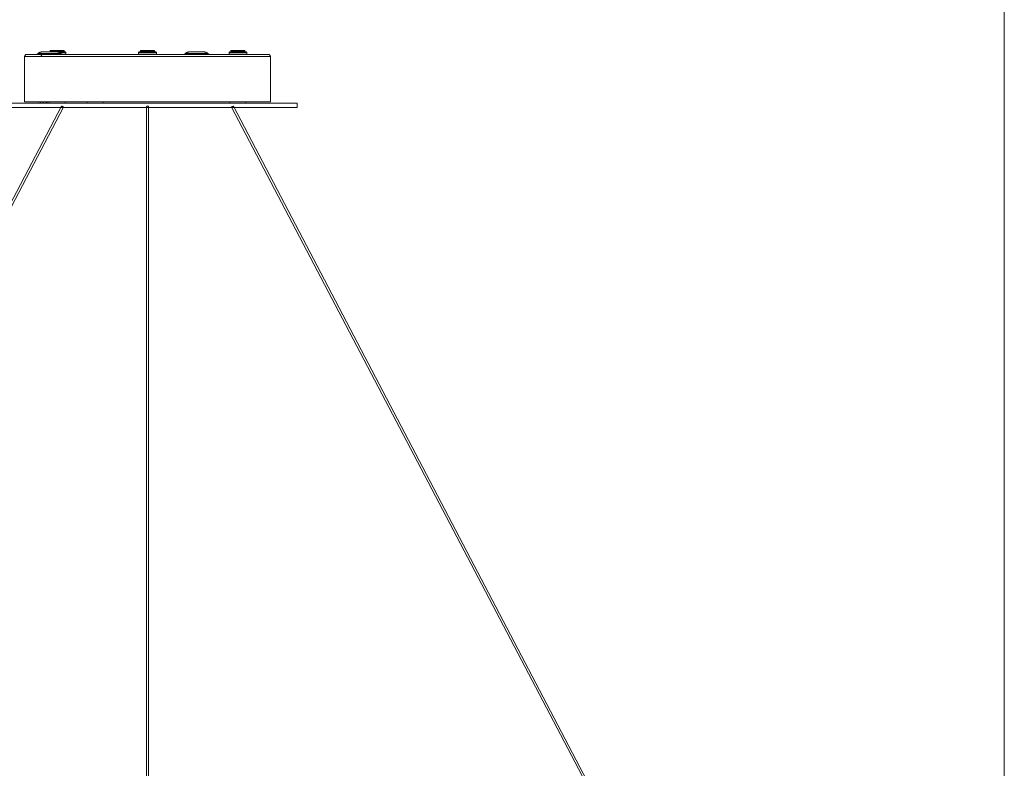
# Model space of a CAD drawing. Units: inches. Extents: x 0 to 38.8, y 0 to 51.2.
# Drawn here: x 18.6 to 38.8, y 15.4 to 30.8 of the extents above; entities that cross this region are included whole.
import ezdxf

# ---------------------------------------------------------------- set-up
doc = ezdxf.new("R2010")
doc.units = ezdxf.units.IN
doc.header["$MEASUREMENT"] = 0
doc.layers.add('Livello 1', color=7, linetype='Continuous')

# ---------------------------------------------------------------- blocks, each defined once
blk = doc.blocks.new('block 2')
at = {"layer": 'Livello 1', "lineweight": 0}
blk.add_lwpolyline([(0, 0), (38.806, 0), (38.806, 51.153), (0, 51.153), (0, 0)], dxfattribs=at)
blk = doc.blocks.new('block 3')
at = {"layer": 'Livello 1', "lineweight": 0}
blk.add_lwpolyline([(0, 0), (38.806, 0), (38.806, 51.153), (0, 51.153), (0, 0)], dxfattribs=at)
blk = doc.blocks.new('block 4')
at = {"layer": 'Livello 1', "lineweight": 0}
blk.add_lwpolyline([(0, 0), (38.806, 0), (38.806, 51.153), (0, 51.153), (0, 0)], dxfattribs=at)

msp = doc.modelspace()

# ---------------------------------------------------------------- linework, layer by layer
at = {"layer": 'Livello 1', "color": 251, "lineweight": 9, "true_color": 0x575756}
for points in [[(19.221, 30.125), (19.219, 30.125), (19.218, 30.124), (19.217, 30.123), (19.216, 30.122), (19.216, 30.121), (19.216, 30.119), (19.216, 30.118), (19.217, 30.116)], [(19.221, 30.125), (19.224, 30.125), (19.237, 30.125), (19.259, 30.125), (19.287, 30.125), (19.32, 30.125), (19.356, 30.125), (19.392, 30.125), (19.426, 30.125), (19.455, 30.125), (19.478, 30.125), (19.493, 30.125), (19.499, 30.125), (19.499, 30.125)], [(19.503, 30.116), (19.503, 30.118), (19.504, 30.119), (19.504, 30.121), (19.504, 30.122), (19.503, 30.123), (19.502, 30.124), (19.5, 30.125), (19.499, 30.125)], [(21.078, 30.125), (21.076, 30.125), (21.075, 30.124), (21.074, 30.123), (21.073, 30.122), (21.073, 30.121), (21.073, 30.119), (21.073, 30.118), (21.074, 30.116)], [(21.078, 30.125), (21.081, 30.125), (21.094, 30.125), (21.115, 30.125)], [(21.115, 30.125), (21.144, 30.125), (21.176, 30.125), (21.212, 30.125), (21.249, 30.125), (21.283, 30.125), (21.312, 30.125), (21.335, 30.125), (21.35, 30.125), (21.356, 30.125)], [(21.359, 30.116), (21.36, 30.118), (21.361, 30.119), (21.361, 30.121), (21.36, 30.122), (21.36, 30.123), (21.359, 30.124), (21.357, 30.125), (21.356, 30.125)], [(22.934, 30.125), (22.933, 30.125), (22.931, 30.124), (22.93, 30.123), (22.93, 30.122), (22.929, 30.121), (22.929, 30.119), (22.93, 30.118), (22.931, 30.116)], [(22.934, 30.125), (22.938, 30.125), (22.951, 30.125), (22.972, 30.125), (23, 30.125), (23.033, 30.125), (23.069, 30.125), (23.105, 30.125), (23.14, 30.125), (23.169, 30.125), (23.192, 30.125), (23.207, 30.125)], [(23.207, 30.125), (23.213, 30.125)], [(23.216, 30.116), (23.217, 30.118), (23.218, 30.119), (23.218, 30.121), (23.218, 30.122), (23.216, 30.123), (23.215, 30.124), (23.214, 30.125), (23.213, 30.125)], [(18.738, 30.043), (18.729, 30.042), (18.721, 30.04), (18.714, 30.036), (18.707, 30.03), (18.702, 30.024), (18.698, 30.016), (18.695, 30.008), (18.694, 29.999)], [(18.694, 29.999), (18.694, 29.072)], [(19.032, 29.999), (18.961, 29.999), (18.898, 29.999), (18.844, 29.999), (18.797, 29.999), (18.759, 29.999), (18.73, 29.999), (18.709, 29.999), (18.697, 29.999), (18.694, 29.999)], [(19.07, 30.043), (19, 30.043), (18.938, 30.043), (18.883, 30.043), (18.838, 30.043), (18.8, 30.043), (18.772, 30.043), (18.752, 30.043), (18.741, 30.043), (18.738, 30.043)], [(18.963, 30.058), (18.96, 30.055), (18.956, 30.051), (18.952, 30.049), (18.947, 30.047), (18.943, 30.045), (18.938, 30.044), (18.933, 30.043), (18.928, 30.043)], [(18.97, 30.064), (18.963, 30.058)], [(18.963, 30.058), (18.965, 30.058), (18.976, 30.058), (18.995, 30.058)], [(19.041, 30.094), (19.031, 30.093), (19.021, 30.092), (19.012, 30.089), (19.003, 30.086), (18.993, 30.082), (18.985, 30.076), (18.977, 30.07), (18.97, 30.064)], [(19, 30.064), (18.981, 30.064), (18.971, 30.064), (18.97, 30.064)], [(18.995, 30.058), (19.022, 30.058), (19.055, 30.058), (19.095, 30.058), (19.138, 30.058), (19.183, 30.058), (19.229, 30.058), (19.275, 30.058), (19.316, 30.058), (19.354, 30.058), (19.385, 30.058), (19.41, 30.058), (19.426, 30.058), (19.434, 30.058), (19.434, 30.058)], [(19.428, 30.064), (19.424, 30.064), (19.411, 30.064), (19.389, 30.064), (19.36, 30.064), (19.323, 30.064), (19.282, 30.064), (19.237, 30.064), (19.191, 30.064), (19.145, 30.064), (19.101, 30.064), (19.061, 30.064), (19.028, 30.064), (19, 30.064)], [(19.07, 30.043), (19.063, 30.042), (19.056, 30.04), (19.049, 30.036), (19.043, 30.03), (19.039, 30.024), (19.035, 30.016), (19.033, 30.008), (19.032, 29.999)], [(23.739, 29.999), (23.739, 29.999), (23.733, 29.999), (23.718, 29.999), (23.695, 29.999), (23.663, 29.999), (23.622, 29.999), (23.572, 29.999), (23.515, 29.999), (23.449, 29.999), (23.376, 29.999), (23.295, 29.999), (23.207, 29.999), (23.111, 29.999), (23.009, 29.999), (22.901, 29.999), (22.787, 29.999), (22.667, 29.999), (22.542, 29.999), (22.412, 29.999), (22.279, 29.999), (22.142, 29.999), (22.001, 29.999), (21.858, 29.999), (21.712, 29.999), (21.564, 29.999), (21.416, 29.999), (21.267, 29.999), (21.117, 29.999), (20.968, 29.999), (20.82, 29.999), (20.673, 29.999), (20.528, 29.999), (20.385, 29.999), (20.246, 29.999), (20.11, 29.999), (19.977, 29.999), (19.849, 29.999), (19.726, 29.999), (19.608, 29.999), (19.496, 29.999), (19.39, 29.999), (19.29, 29.999), (19.197, 29.999), (19.111, 29.999), (19.032, 29.999)], [(19.041, 30.094), (19.041, 30.094), (19.047, 30.094), (19.062, 30.094), (19.085, 30.094), (19.114, 30.094), (19.149, 30.094), (19.186, 30.094), (19.224, 30.094), (19.261, 30.094), (19.294, 30.094), (19.321, 30.094), (19.341, 30.094), (19.354, 30.094), (19.357, 30.094)], [(23.696, 30.043), (23.693, 30.043), (23.682, 30.043), (23.662, 30.043), (23.633, 30.043), (23.596, 30.043), (23.55, 30.043), (23.496, 30.043), (23.433, 30.043), (23.363, 30.043), (23.285, 30.043), (23.2, 30.043), (23.107, 30.043), (23.008, 30.043), (22.902, 30.043), (22.791, 30.043), (22.674, 30.043), (22.551, 30.043), (22.424, 30.043), (22.292, 30.043), (22.157, 30.043), (22.018, 30.043), (21.876, 30.043), (21.732, 30.043), (21.586, 30.043), (21.439, 30.043), (21.291, 30.043), (21.142, 30.043), (20.995, 30.043), (20.847, 30.043), (20.701, 30.043), (20.557, 30.043), (20.416, 30.043), (20.277, 30.043), (20.141, 30.043), (20.01, 30.043), (19.882, 30.043), (19.76, 30.043), (19.642, 30.043), (19.531, 30.043), (19.425, 30.043), (19.326, 30.043), (19.234, 30.043), (19.148, 30.043), (19.07, 30.043)], [(19.202, 30.1), (19.197, 30.099), (19.193, 30.098), (19.188, 30.096), (19.186, 30.094)], [(19.202, 30.1), (19.203, 30.1), (19.209, 30.1), (19.223, 30.1), (19.246, 30.1), (19.276, 30.1), (19.31, 30.1), (19.347, 30.1), (19.385, 30.1), (19.422, 30.1), (19.454, 30.1), (19.482, 30.1), (19.502, 30.1), (19.514, 30.1), (19.518, 30.1)], [(19.217, 30.116), (19.234, 30.1)], [(19.503, 30.116), (19.5, 30.116), (19.488, 30.116), (19.468, 30.116), (19.441, 30.116), (19.41, 30.116), (19.375, 30.116), (19.339, 30.116), (19.304, 30.116), (19.274, 30.116), (19.248, 30.116), (19.23, 30.116), (19.219, 30.116), (19.217, 30.116)], [(19.428, 30.064), (19.421, 30.07), (19.413, 30.076), (19.404, 30.082), (19.395, 30.086), (19.386, 30.089), (19.376, 30.092), (19.367, 30.093), (19.357, 30.094)], [(19.415, 30.075), (19.452, 30.075), (19.484, 30.075), (19.511, 30.075), (19.53, 30.075), (19.541, 30.075), (19.543, 30.075)], [(19.434, 30.058), (19.428, 30.064)], [(19.47, 30.043), (19.465, 30.043), (19.46, 30.044), (19.455, 30.045), (19.451, 30.047), (19.446, 30.049), (19.442, 30.051), (19.438, 30.055), (19.434, 30.058)], [(19.486, 30.1), (19.503, 30.116)], [(19.543, 30.075), (19.542, 30.08), (19.541, 30.084), (19.538, 30.089), (19.536, 30.092), (19.532, 30.096), (19.527, 30.098), (19.523, 30.099), (19.518, 30.1)], [(19.543, 30.043), (19.543, 30.075)], [(21.059, 30.1), (21.054, 30.099), (21.049, 30.098), (21.045, 30.096), (21.041, 30.092), (21.038, 30.089), (21.036, 30.084), (21.035, 30.08), (21.034, 30.075)], [(21.034, 30.075), (21.034, 30.043)], [(21.034, 30.075), (21.036, 30.075), (21.047, 30.075), (21.066, 30.075), (21.092, 30.075), (21.125, 30.075), (21.163, 30.075), (21.203, 30.075), (21.244, 30.075), (21.284, 30.075), (21.32, 30.075), (21.351, 30.075), (21.375, 30.075), (21.392, 30.075), (21.399, 30.075), (21.4, 30.075)], [(21.059, 30.1), (21.062, 30.1), (21.074, 30.1), (21.094, 30.1), (21.122, 30.1), (21.155, 30.1), (21.192, 30.1), (21.229, 30.1), (21.267, 30.1), (21.301, 30.1), (21.33, 30.1), (21.353, 30.1), (21.368, 30.1), (21.374, 30.1)], [(21.074, 30.116), (21.091, 30.1)], [(21.113, 30.116), (21.092, 30.116), (21.079, 30.116), (21.074, 30.116)], [(21.359, 30.116), (21.358, 30.116), (21.35, 30.116), (21.332, 30.116), (21.308, 30.116), (21.278, 30.116), (21.243, 30.116), (21.208, 30.116), (21.173, 30.116), (21.14, 30.116), (21.113, 30.116)], [(21.343, 30.1), (21.359, 30.116)], [(21.4, 30.075), (21.399, 30.08), (21.398, 30.084), (21.395, 30.089), (21.392, 30.092), (21.388, 30.096), (21.384, 30.098), (21.379, 30.099), (21.374, 30.1)], [(21.4, 30.043), (21.4, 30.075)], [(21.991, 30.058), (21.987, 30.055), (21.983, 30.051), (21.979, 30.049), (21.974, 30.047), (21.969, 30.045), (21.964, 30.044), (21.959, 30.043), (21.955, 30.043)], [(21.997, 30.064), (21.991, 30.058)], [(21.991, 30.058), (21.992, 30.058), (22.003, 30.058), (22.022, 30.058)], [(22.068, 30.094), (22.058, 30.093), (22.048, 30.092), (22.039, 30.089), (22.029, 30.086), (22.02, 30.082), (22.012, 30.076), (22.004, 30.07), (21.997, 30.064)], [(22.027, 30.064), (22.008, 30.064), (21.998, 30.064), (21.997, 30.064)], [(22.022, 30.058), (22.049, 30.058), (22.083, 30.058), (22.121, 30.058), (22.165, 30.058), (22.21, 30.058), (22.256, 30.058), (22.301, 30.058), (22.343, 30.058), (22.381, 30.058), (22.412, 30.058), (22.437, 30.058), (22.453, 30.058), (22.46, 30.058), (22.461, 30.058)], [(22.455, 30.064), (22.451, 30.064), (22.438, 30.064), (22.416, 30.064), (22.386, 30.064), (22.35, 30.064), (22.309, 30.064), (22.264, 30.064), (22.218, 30.064), (22.172, 30.064), (22.128, 30.064), (22.089, 30.064), (22.054, 30.064), (22.027, 30.064)], [(22.068, 30.094), (22.068, 30.094), (22.074, 30.094), (22.089, 30.094), (22.112, 30.094), (22.141, 30.094), (22.176, 30.094), (22.213, 30.094), (22.251, 30.094), (22.288, 30.094), (22.32, 30.094), (22.348, 30.094), (22.368, 30.094), (22.38, 30.094), (22.384, 30.094)], [(22.455, 30.064), (22.447, 30.07), (22.44, 30.076), (22.431, 30.082), (22.422, 30.086), (22.413, 30.089), (22.403, 30.092), (22.393, 30.093), (22.384, 30.094)], [(22.461, 30.058), (22.455, 30.064)], [(22.497, 30.043), (22.492, 30.043), (22.487, 30.044), (22.482, 30.045), (22.477, 30.047), (22.473, 30.049), (22.469, 30.051), (22.465, 30.055), (22.461, 30.058)], [(22.916, 30.1), (22.911, 30.099), (22.906, 30.098), (22.902, 30.096), (22.898, 30.092), (22.895, 30.089), (22.893, 30.084), (22.891, 30.08), (22.891, 30.075)], [(22.891, 30.075), (22.891, 30.043)], [(22.891, 30.075), (22.895, 30.075), (22.909, 30.075), (22.931, 30.075), (22.96, 30.075), (22.994, 30.075), (23.033, 30.075), (23.074, 30.075)], [(22.916, 30.1), (22.917, 30.1), (22.926, 30.1), (22.944, 30.1), (22.969, 30.1), (23, 30.1), (23.036, 30.1), (23.074, 30.1)], [(22.931, 30.116), (22.947, 30.1)], [(23.21, 30.116), (23.196, 30.116), (23.173, 30.116), (23.145, 30.116), (23.112, 30.116), (23.077, 30.116), (23.041, 30.116), (23.008, 30.116), (22.978, 30.116), (22.955, 30.116), (22.939, 30.116), (22.931, 30.116), (22.931, 30.116)], [(23.074, 30.1), (23.111, 30.1), (23.147, 30.1), (23.178, 30.1), (23.203, 30.1), (23.221, 30.1), (23.23, 30.1), (23.231, 30.1)], [(23.074, 30.075), (23.114, 30.075), (23.153, 30.075), (23.188, 30.075), (23.216, 30.075), (23.238, 30.075), (23.252, 30.075), (23.256, 30.075)], [(23.2, 30.1), (23.216, 30.116)], [(23.216, 30.116), (23.216, 30.116), (23.21, 30.116)], [(23.256, 30.075), (23.256, 30.08), (23.255, 30.084), (23.252, 30.089), (23.249, 30.092), (23.245, 30.096), (23.241, 30.098), (23.236, 30.099), (23.231, 30.1)], [(23.256, 30.043), (23.256, 30.075)], [(23.739, 29.999), (23.738, 30.008), (23.736, 30.016), (23.732, 30.024), (23.726, 30.03), (23.72, 30.036), (23.712, 30.04), (23.704, 30.042), (23.696, 30.043)], [(23.739, 29.072), (23.739, 29.999)], [(19.451, 28.978), (11.743, 14.268)], [(11.784, 14.248), (19.491, 28.957)], [(18.12, 28.956), (24.286, 28.956), (24.286, 29.039), (18.12, 29.039), (18.12, 28.956)], [(19.032, 29.072), (18.961, 29.072), (18.898, 29.072), (18.844, 29.072), (18.797, 29.072), (18.759, 29.072), (18.73, 29.072), (18.709, 29.072), (18.697, 29.072), (18.694, 29.072)], [(18.985, 29.064), (18.984, 29.072)], [(18.985, 29.072), (18.989, 29.064)], [(18.985, 29.064), (18.989, 29.064)], [(18.989, 29.064), (18.99, 29.072)], [(18.989, 29.064), (19.018, 29.067)], [(19.009, 29.072), (19.025, 29.064)], [(19.015, 29.064), (19.014, 29.066)], [(19.015, 29.064), (19.022, 29.065)], [(19.025, 29.064), (19.027, 29.072)], [(19.025, 29.064), (19.05, 29.068)], [(23.739, 29.072), (23.739, 29.072), (23.733, 29.072), (23.718, 29.072), (23.695, 29.072), (23.663, 29.072), (23.622, 29.072), (23.572, 29.072), (23.515, 29.072), (23.449, 29.072), (23.376, 29.072), (23.295, 29.072), (23.207, 29.072), (23.111, 29.072), (23.009, 29.072), (22.901, 29.072), (22.787, 29.072), (22.667, 29.072), (22.542, 29.072), (22.412, 29.072), (22.279, 29.072), (22.142, 29.072), (22.001, 29.072), (21.858, 29.072), (21.712, 29.072), (21.564, 29.072), (21.416, 29.072), (21.267, 29.072), (21.117, 29.072), (20.968, 29.072), (20.82, 29.072), (20.673, 29.072), (20.528, 29.072), (20.385, 29.072), (20.246, 29.072), (20.11, 29.072), (19.977, 29.072), (19.849, 29.072), (19.726, 29.072), (19.608, 29.072), (19.496, 29.072), (19.39, 29.072), (19.29, 29.072), (19.197, 29.072), (19.111, 29.072), (19.032, 29.072)], [(19.05, 29.068), (19.05, 29.072)], [(19.057, 29.072), (19.079, 29.064)], [(19.064, 29.068), (19.063, 29.07)], [(19.066, 29.069), (19.064, 29.068)], [(19.066, 29.064), (19.064, 29.068)], [(19.073, 29.066), (19.066, 29.064)], [(19.079, 29.064), (19.082, 29.072)], [(19.079, 29.064), (19.082, 29.068)], [(19.082, 29.068), (19.083, 29.072)], [(19.088, 29.072), (19.083, 29.07)], [(19.096, 29.068), (19.095, 29.072)], [(19.102, 29.071), (19.096, 29.068)], [(19.12, 29.064), (19.096, 29.068)], [(19.102, 29.072), (19.111, 29.068)], [(19.131, 29.064), (19.111, 29.068)], [(19.112, 29.072), (19.131, 29.064)], [(19.124, 29.065), (19.12, 29.064)], [(19.131, 29.064), (19.133, 29.072)], [(19.16, 29.064), (19.132, 29.067)], [(19.156, 29.064), (19.132, 29.066)], [(19.151, 29.072), (19.16, 29.064)], [(19.156, 29.064), (19.156, 29.064)], [(19.16, 29.064), (19.161, 29.072)], [(19.197, 29.072), (19.197, 29.045)], [(19.197, 29.045), (19.197, 29.045), (19.205, 29.045), (19.221, 29.045), (19.246, 29.045), (19.277, 29.045), (19.313, 29.045), (19.352, 29.045), (19.392, 29.045), (19.429, 29.045)], [(19.429, 29.045), (19.463, 29.045), (19.49, 29.045), (19.51, 29.045), (19.521, 29.045), (19.523, 29.045)], [(19.453, 28.979), (19.458, 28.979), (19.465, 28.977), (19.473, 28.973), (19.481, 28.969), (19.487, 28.964), (19.491, 28.96), (19.491, 28.957), (19.489, 28.956), (19.484, 28.956), (19.477, 28.959), (19.469, 28.962), (19.461, 28.967), (19.455, 28.971), (19.452, 28.975), (19.451, 28.978), (19.453, 28.979)], [(19.523, 29.045), (19.523, 29.072)], [(19.981, 29.072), (19.981, 29.045)], [(19.981, 29.045), (19.981, 29.045), (19.988, 29.045), (20.004, 29.045), (20.028, 29.045), (20.058, 29.045), (20.094, 29.045), (20.133, 29.045), (20.172, 29.045), (20.21, 29.045), (20.244, 29.045), (20.272, 29.045), (20.293, 29.045), (20.305, 29.045), (20.308, 29.045)], [(20.308, 29.045), (20.308, 29.072)], [(21.219, 28.979), (21.21, 28.979), (21.202, 28.977), (21.197, 28.973), (21.194, 28.969), (21.194, 28.968)], [(21.194, 28.968), (21.194, 14.321)], [(21.239, 28.968), (21.238, 28.971), (21.234, 28.975), (21.227, 28.978), (21.219, 28.979)], [(21.239, 14.321), (21.239, 28.968)], [(22.91, 29.072), (22.91, 29.045)], [(22.91, 29.045), (22.91, 29.045), (22.916, 29.045), (22.931, 29.045), (22.954, 29.045), (22.984, 29.045), (23.02, 29.045), (23.058, 29.045), (23.098, 29.045), (23.136, 29.045), (23.17, 29.045)], [(22.978, 28.979), (22.981, 28.979), (22.983, 28.977), (22.98, 28.973), (22.975, 28.969), (22.968, 28.964), (22.96, 28.96), (22.953, 28.957), (22.947, 28.956), (22.943, 28.956), (22.942, 28.959), (22.944, 28.962), (22.949, 28.967), (22.956, 28.971), (22.964, 28.975), (22.972, 28.978), (22.978, 28.979)], [(22.942, 28.957), (30.65, 14.248)], [(30.69, 14.268), (22.982, 28.978)], [(23.17, 29.045), (23.199, 29.045), (23.22, 29.045), (23.233, 29.045), (23.237, 29.045)], [(23.237, 29.045), (23.237, 29.072)]]:
    msp.add_lwpolyline(points, dxfattribs=at)

# ---------------------------------------------------------------- block references
at = {"layer": 'Livello 1'}
for name in ['block 2', 'block 3', 'block 4']:
    msp.add_blockref(name, (0, 0), dxfattribs=at)

doc.saveas('drawing.dxf')
